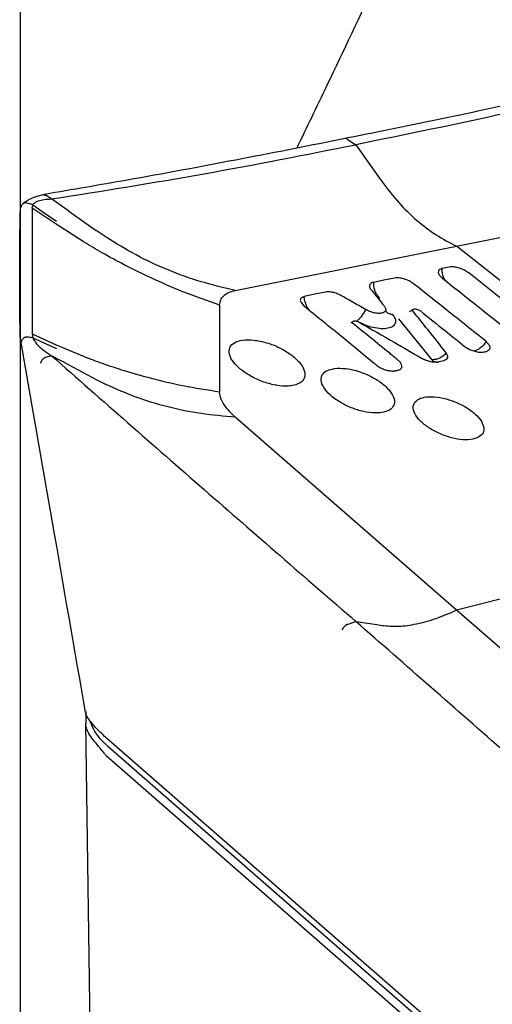
# Model space of a CAD drawing. Units: millimetres. Extents: x 23 to 413, y 5 to 299.
# Drawn here: x 40 to 44, y 135 to 145 of the extents above; entities that cross this region are included whole.
import ezdxf

# ---------------------------------------------------------------- set-up
doc = ezdxf.new("R2010")
doc.units = ezdxf.units.MM
doc.layers.add('DÜNNE_LINIE', color=153, linetype='Continuous')
doc.styles.add('SLDTEXTSTYLE1', font='TXT', dxfattribs={"width": 0.75})
doc.dimstyles.new('SLDDIMSTYLE0', dxfattribs={"dimtxt": 3, "dimasz": 3, "dimexe": 0, "dimexo": 0.0625, "dimgap": 0.75, "dimtad": 1, "dimrnd": 1e-09, "dimzin": 12, "dimdsep": 46, "dimtxsty": 'SLDTEXTSTYLE1', "dimsah": 1, "dimcen": 0.09, "dimadec": 0, "dimazin": 3, "dimtfac": 1, "dimtofl": 0, "dimtmove": 0, "dimatfit": 3, "dimfxl": 1, "dimfrac": 2, "dimtolj": 1, "dimtzin": 12, "dimarcsym": 0})

# ---------------------------------------------------------------- blocks, each defined once
blk = doc.blocks.new('_D')
at = {"layer": 'DÜNNE_LINIE', "color": 7}
for p, q in [((39.6, 191.893), (39.6, 63.46)), ((102.599, 111.958), (102.599, 63.46)), ((39.6, 64.46), (102.599, 64.46))]:
    blk.add_line(p, q, dxfattribs=at)
for points in [[(39.6, 64.46), (42.6, 63.96), (42.6, 64.96)], [(102.599, 64.46), (99.599, 64.96), (99.599, 63.96)]]:
    blk.add_solid(points, dxfattribs=at)
at = {"layer": 'DÜNNE_LINIE', "color": 7, "insert": (71.356, 68.328), "char_height": 3, "attachment_point": 1, "style": 'SLDTEXTSTYLE1'}
blk.add_mtext('63', dxfattribs=at)

msp = doc.modelspace()

# ---------------------------------------------------------------- linework, layer by layer
at = {"color": 7, "linetype": 'Continuous', "lineweight": 30}
for p, q in [((42.9675, 143.5286), (43.0566, 143.4707)), ((43.0566, 143.4707), (43.2741, 143.1646)), ((43.2741, 143.1646), (43.3285, 143.0881)), ((39.9236, 142.9122), (39.8607, 142.95)), ((39.6732, 142.8681), (39.6732, 142.8681)), ((39.7248, 142.8184), (39.7301, 142.8528)), ((40.1006, 142.7872), (39.9236, 142.9122)), ((44.0933, 142.4267), (46.3707, 142.8831)), ((39.5997, 142.792), (39.5996, 142.7901)), ((39.6, 142.7901), (39.6002, 142.7828)), ((39.7247, 142.8182), (39.7245, 141.5237)), ((39.9716, 142.6512), (39.7247, 142.8182)), ((40.1006, 142.7872), (40.3836, 142.5874)), ((40.2596, 142.4663), (39.9716, 142.6512)), ((40.4849, 142.5183), (40.3836, 142.5874)), ((41.8158, 141.9704), (44.0933, 142.4267)), ((45.481, 141.3287), (44.0933, 142.4267)), ((43.8444, 141.2567), (43.4996, 141.6774)), ((39.7246, 141.5237), (39.9715, 141.4112)), ((39.7248, 141.524), (39.7301, 141.4826)), ((42.8461, 141.5496), (43.25, 141.2171)), ((39.6018, 141.4724), (39.6007, 141.4799)), ((39.6732, 141.4909), (39.6732, 141.4909)), ((39.9716, 141.4114), (40.2596, 141.2895)), ((39.9236, 141.2974), (39.8608, 141.2802)), ((40.1006, 141.2036), (39.9236, 141.2974)), ((40.1006, 141.2036), (40.3836, 141.0536)), ((43.4519, 141.1413), (43.4652, 141.1435)), ((40.3836, 141.0536), (40.4849, 141.0023)), ((44.0933, 138.679), (41.8158, 140.6654)), ((45.481, 139.0306), (44.0933, 138.679)), ((46.3707, 136.6926), (44.0933, 138.679)), ((42.9675, 138.5319), (43.0566, 138.5628)), ((43.0566, 138.5628), (43.2741, 138.5302)), ((43.2741, 138.5302), (43.3285, 138.522)), ((40.2747, 137.635), (40.2747, 137.5159)), ((40.3214, 134.2636), (40.2747, 137.5159)), ((40.2747, 137.5133), (40.2748, 137.5096)), ((40.5726, 137.2893), (40.4941, 137.3578)), ((40.502, 137.2785), (44.2802, 133.9831)), ((44.3537, 133.9914), (40.5726, 137.2893)), ((40.4884, 137.1781), (44.2215, 133.9221))]:
    msp.add_line(p, q, dxfattribs=at)
at = {"color": 7, "linetype": 'Continuous', "lineweight": 30, "flags": 128}
for points in [[(39.6508, 142.8818), (39.6512, 142.882), (39.6525, 142.8829)], [(39.7301, 142.8528), (39.8675, 142.7571), (39.9755, 142.682)], [(44.0187, 142.2103), (44.0003, 142.2066), (43.9819, 142.2029), (43.9465, 142.1958)], [(44.9637, 141.5603), (44.5467, 141.8905), (44.219, 142.1499)], [(43.4554, 142.097), (43.3465, 142.0751), (43.2376, 142.0532)], [(42.7436, 141.9536), (42.6342, 141.9315), (42.5248, 141.9094)], [(39.7301, 141.4826), (39.8675, 141.4202), (39.9755, 141.3712)], [(43.8991, 141.2366), (43.9157, 141.2401), (43.9322, 141.2436), (43.9637, 141.2502)]]:
    msp.add_lwpolyline(points, dxfattribs=at)
at = {"color": 7, "linetype": 'Continuous', "lineweight": 30}
for centre, radius, start, end in [((42.9498, 143.5031), 0.031, 55.25619, 100.15147), ((81.2633, 141.3721), 39.6113, 179.35578, 180.64422), ((43.0007, 138.4525), 0.0861, 112.70041, 166.35498), ((40.853, 137.7241), 0.5672, 199.51611, 231.76643)]:
    msp.add_arc(centre, radius, start, end, dxfattribs=at)
for centre, major_axis, ratio, start_param, end_param in [((40.9504, 139.2097), (0.6647, 1.7306), 0.070372, 2.9603803, 2.9784486), ((40.8921, 143.2754), (0.369, 6.1131), 0.086864, 3.0329204, 3.0747001)]:
    msp.add_ellipse(centre, major_axis=major_axis, ratio=ratio, start_param=start_param, end_param=end_param, dxfattribs=at)
for points, knots in [([(46.7639, 152.8016), (46.4401, 152.0725), (45.7926, 150.6142), (44.7983, 148.4313), (43.7863, 146.2514), (43.0024, 144.5863), (42.5508, 143.649), (42.4481, 143.436)], [0, 0, 0, 0, 0.2327886, 0.4655865, 0.6983764, 0.9314634, 1, 1, 1, 1]), ([(46.0459, 144.1994), (45.8339, 144.1506), (45.2825, 144.0238), (44.3757, 143.8268), (43.5541, 143.6552), (43.0714, 143.5593), (42.9444, 143.5341)], [0, 0, 0, 0, 0.204747, 0.5323207, 0.8769066, 1, 1, 1, 1]), ([(46.1408, 144.1581), (45.6291, 144.0336), (44.6057, 143.7847), (43.573, 143.5754), (43.0566, 143.4707)], [0, 0, 0, 0, 0.5000005, 1, 1, 1, 1]), ([(42.9443, 143.5337), (42.9229, 143.5294), (42.5478, 143.4534), (41.7999, 143.3073), (40.791, 143.1192), (40.1363, 143.0072), (39.8537, 142.9589)], [0, 0, 0, 0, 0.0207653, 0.3632506, 0.725203, 1, 1, 1, 1]), ([(39.9236, 142.9122), (40.4479, 142.9954), (41.4965, 143.1616), (42.5366, 143.3677), (43.0566, 143.4707)], [0, 0, 0, 0, 0.4999989, 1, 1, 1, 1]), ([(43.3285, 143.0881), (43.3834, 143.0159), (43.4933, 142.8714), (43.6811, 142.6901), (43.8809, 142.5362), (44.0225, 142.4632), (44.0933, 142.4267)], [0, 0, 0, 0, 0.2498004, 0.5000006, 0.7501484, 1, 1, 1, 1]), ([(39.8374, 142.9544), (39.8119, 142.9483), (39.7575, 142.9352), (39.696, 142.9095), (39.6639, 142.8891), (39.653, 142.8821)], [0, 0, 0, 0, 0.3676037, 0.784849, 1, 1, 1, 1]), ([(39.8374, 142.9546), (39.8388, 142.9549), (39.8432, 142.9561), (39.8514, 142.9549), (39.8576, 142.9517), (39.8607, 142.95)], [0, 0, 0, 0, 0.1839339, 0.5828943, 1, 1, 1, 1]), ([(39.8601, 142.9589), (39.8539, 142.958), (39.8465, 142.9568), (39.8394, 142.9552), (39.8381, 142.955)], [0, 0, 0, 0, 0.820454, 1, 1, 1, 1]), ([(39.6223, 142.8552), (39.6195, 142.8518), (39.6088, 142.8384), (39.6007, 142.8139), (39.5999, 142.7957), (39.5997, 142.7893)], [0, 0, 0, 0, 0.1855244, 0.7150416, 1, 1, 1, 1]), ([(39.6732, 142.8681), (39.6694, 142.8693), (39.6619, 142.8715), (39.6503, 142.8714), (39.6394, 142.869), (39.63, 142.8637), (39.624, 142.859), (39.622, 142.8557), (39.6219, 142.8555)], [0, 0, 0, 0, 0.1967333, 0.3934495, 0.5901833, 0.7869012, 0.983637, 1, 1, 1, 1]), ([(39.6509, 142.8817), (39.6481, 142.8799), (39.639, 142.8738), (39.628, 142.8646), (39.6229, 142.8565), (39.6223, 142.8555)], [0, 0, 0, 0, 0.2714671, 0.90468678, 1, 1, 1, 1]), ([(39.7301, 142.8528), (39.7195, 142.8556), (39.7005, 142.8608), (39.6816, 142.8659), (39.6732, 142.8681)], [0, 0, 0, 0, 0.5600087, 1, 1, 1, 1]), ([(39.7301, 142.8528), (39.7369, 142.8604), (39.7512, 142.8766), (39.7911, 142.8946), (39.8478, 142.9082), (39.897, 142.9108), (39.9236, 142.9122)], [0, 0, 0, 0, 0.2029386, 0.4264829, 0.6902112, 1, 1, 1, 1]), ([(39.6002, 141.4882), (39.5976, 141.7045), (39.5926, 142.137), (39.5977, 142.5675), (39.6002, 142.7828)], [0, 0, 0, 0, 0.4999978, 1, 1, 1, 1]), ([(41.8158, 141.9704), (41.698, 141.9977), (41.4623, 142.0525), (41.1206, 142.1771), (40.7909, 142.3289), (40.5869, 142.4552), (40.4849, 142.5183)], [0, 0, 0, 0, 0.2498462, 0.4999433, 0.7501273, 1, 1, 1, 1]), ([(41.6545, 141.8174), (41.5277, 141.8625), (41.2891, 141.9474), (40.9624, 142.0898), (40.6855, 142.2255), (40.456, 142.3493), (40.3205, 142.43), (40.2596, 142.4663)], [0, 0, 0, 0, 0.2615761, 0.492373, 0.6923819, 0.8615941, 1, 1, 1, 1]), ([(44.219, 142.1499), (44.2065, 142.1587), (44.1815, 142.1763), (44.1341, 142.1969), (44.0861, 142.21), (44.0461, 142.2141), (44.0265, 142.2114), (44.0187, 142.2103)], [0, 0, 0, 0, 0.2146917, 0.4293799, 0.6441031, 0.8587727, 1, 1, 1, 1]), ([(43.9465, 142.1958), (43.9454, 142.1955), (43.9395, 142.1943), (43.9258, 142.1898), (43.9098, 142.1782), (43.9036, 142.1573), (43.9136, 142.1307), (43.9322, 142.1093), (43.9461, 142.0979), (43.949, 142.0956)], [0, 0, 0, 0, 0.02297627, 0.11512013, 0.30085036, 0.51539557, 0.73000843, 0.94454564, 1, 1, 1, 1]), ([(43.9785, 142.0722), (43.9719, 142.0832), (43.9575, 142.107), (43.9461, 142.1509), (43.9464, 142.1811), (43.9465, 142.1958)], [0, 0, 0, 0, 0.3028886, 0.6598244, 1, 1, 1, 1]), ([(43.2376, 142.0532), (43.232, 142.0517), (43.216, 142.0475), (43.1994, 142.0339), (43.1951, 142.0112), (43.2037, 141.991), (43.2125, 141.9797), (43.2141, 141.9776)], [0, 0, 0, 0, 0.142411, 0.4080701, 0.6739926, 0.9400933, 1, 1, 1, 1]), ([(43.2376, 142.0532), (43.2377, 142.0385), (43.2379, 142.0084), (43.2509, 141.9633), (43.2719, 141.9228), (43.2909, 141.9041), (43.3002, 141.8949)], [0, 0, 0, 0, 0.2441104, 0.5000708, 0.7559999, 1, 1, 1, 1]), ([(43.6556, 142.0365), (43.6432, 142.0453), (43.6182, 142.063), (43.5708, 142.0836), (43.5227, 142.0968), (43.4828, 142.1008), (43.4632, 142.0981), (43.4554, 142.097)], [0, 0, 0, 0, 0.214705, 0.4293955, 0.6441179, 0.8587854, 1, 1, 1, 1]), ([(44.3991, 141.4442), (44.3316, 141.4981), (44.1967, 141.606), (43.9489, 141.8034), (43.7685, 141.9468), (43.6556, 142.0365)], [0, 0, 0, 0, 0.2723821, 0.5447692, 1, 1, 1, 1]), ([(43.949, 142.0956), (44.0166, 142.042), (44.1517, 141.9349), (44.3999, 141.7381), (44.5804, 141.5948), (44.6933, 141.5051)], [0, 0, 0, 0, 0.2723307, 0.5446566, 1, 1, 1, 1]), ([(41.6545, 141.8174), (41.6567, 141.8357), (41.6613, 141.8725), (41.6941, 141.9169), (41.7445, 141.9514), (41.7922, 141.9641), (41.8158, 141.9704)], [0, 0, 0, 0, 0.2477692, 0.500004, 0.7522375, 1, 1, 1, 1]), ([(42.5248, 141.9094), (42.5148, 141.9043), (42.5, 141.8969), (42.4869, 141.8838), (42.4831, 141.872), (42.4875, 141.8576), (42.5014, 141.8362), (42.5165, 141.8195), (42.5268, 141.808)], [0, 0, 0, 0, 0.26240793, 0.38414369, 0.49937512, 0.61478315, 0.73694484, 1, 1, 1, 1]), ([(42.575, 141.7691), (42.5707, 141.7745), (42.5583, 141.7901), (42.5431, 141.8227), (42.5299, 141.8649), (42.5265, 141.8943), (42.5248, 141.9094)], [0, 0, 0, 0, 0.1462212, 0.4245014, 0.704416, 1, 1, 1, 1]), ([(42.9098, 141.9153), (42.8949, 141.9229), (42.8652, 141.9381), (42.8165, 141.952), (42.7742, 141.9575), (42.7529, 141.9548), (42.7436, 141.9536)], [0, 0, 0, 0, 0.2647009, 0.5294032, 0.7941404, 1, 1, 1, 1]), ([(43.1573, 141.7741), (43.1111, 141.8005), (43.0286, 141.8476), (42.9461, 141.8946), (42.9098, 141.9153)], [0, 0, 0, 0, 0.560001, 1, 1, 1, 1]), ([(43.2141, 141.9776), (43.239, 141.9467), (43.2834, 141.8916), (43.3277, 141.8364), (43.3472, 141.8121)], [0, 0, 0, 0, 0.560024, 1, 1, 1, 1]), ([(42.5268, 141.808), (42.5865, 141.7599), (42.693, 141.6739), (42.7993, 141.5876), (42.8461, 141.5496)], [0, 0, 0, 0, 0.5600094, 1, 1, 1, 1]), ([(43.3472, 141.8121), (43.353, 141.8035), (43.3645, 141.7864), (43.365, 141.7634), (43.352, 141.7454), (43.3251, 141.7346), (43.2876, 141.7323), (43.244, 141.739), (43.1984, 141.753), (43.171, 141.7671), (43.1573, 141.7741)], [0, 0, 0, 0, 0.1222342, 0.2445822, 0.3719883, 0.4995256, 0.6268899, 0.7545439, 0.8770075, 1, 1, 1, 1]), ([(43.3002, 141.8949), (43.2997, 141.8947), (43.2987, 141.8943), (43.298, 141.8933), (43.298, 141.8919), (43.2986, 141.8909), (43.2989, 141.8904)], [0, 0, 0, 0, 0.2592573, 0.4988845, 0.7388925, 1, 1, 1, 1]), ([(43.1573, 141.7741), (43.1502, 141.7612), (43.1356, 141.7348), (43.1106, 141.6991), (43.086, 141.67), (43.0721, 141.6594), (43.0654, 141.6541)], [0, 0, 0, 0, 0.24408177, 0.49976379, 0.75558815, 1, 1, 1, 1]), ([(43.4321, 141.7262), (43.4438, 141.7092), (43.467, 141.6755), (43.4661, 141.6315), (43.4413, 141.5975), (43.389, 141.5781), (43.3187, 141.5735), (43.2349, 141.5866), (43.1599, 141.608), (43.1185, 141.6287), (43.1042, 141.6358)], [0, 0, 0, 0, 0.1343225, 0.265538, 0.4000633, 0.5313528, 0.6659363, 0.7972625, 0.9297727, 1, 1, 1, 1]), ([(43.3644, 141.7589), (43.3646, 141.7591), (43.3652, 141.7595), (43.3644, 141.7692), (43.364, 141.7747)], [0, 0, 0, 0, 0.4309899, 1, 1, 1, 1]), ([(43.3652, 141.7588), (43.3667, 141.7563), (43.3736, 141.7442), (43.3964, 141.7314), (43.4204, 141.7279), (43.4321, 141.7262)], [0, 0, 0, 0, 0.1199327, 0.5701551, 1, 1, 1, 1]), ([(43.645, 141.7736), (43.6385, 141.768), (43.6268, 141.7582), (43.6149, 141.7528), (43.6097, 141.7515), (43.6104, 141.7514), (43.6104, 141.7514)], [0, 0, 0, 0, 0.4260498, 0.7610859, 0.9895445, 1, 1, 1, 1]), ([(43.648, 141.7537), (43.6459, 141.7569), (43.6417, 141.7633), (43.6425, 141.7716), (43.6489, 141.7776), (43.6607, 141.7804), (43.6762, 141.7795), (43.6932, 141.7751), (43.7097, 141.768), (43.7183, 141.7619), (43.7227, 141.7588)], [0, 0, 0, 0, 0.1226268, 0.2452093, 0.3727151, 0.500423, 0.6273981, 0.7548911, 0.8772633, 1, 1, 1, 1]), ([(43.9879, 141.3275), (43.9246, 141.4074), (43.8115, 141.55), (43.698, 141.6915), (43.648, 141.7537)], [0, 0, 0, 0, 0.55996499, 1, 1, 1, 1]), ([(43.7227, 141.7588), (43.807, 141.6915), (43.9575, 141.5712), (44.1079, 141.4503), (44.174, 141.3972)], [0, 0, 0, 0, 0.56002271, 1, 1, 1, 1]), ([(43.0269, 141.6516), (43.0239, 141.6489), (43.0179, 141.6435), (43.0113, 141.6384), (43.008, 141.636), (43.0091, 141.635), (43.0093, 141.6349)], [0, 0, 0, 0, 0.30126355, 0.60885769, 0.93179391, 1, 1, 1, 1]), ([(43.037, 141.6217), (43.0335, 141.625), (43.0264, 141.6315), (43.0221, 141.6412), (43.0235, 141.6494), (43.0311, 141.655), (43.0436, 141.6571), (43.0593, 141.6556), (43.0763, 141.6508), (43.0866, 141.6456), (43.0917, 141.643)], [0, 0, 0, 0, 0.1228115, 0.2454848, 0.3728983, 0.5008132, 0.6276162, 0.7544301, 0.8765969, 1, 1, 1, 1]), ([(43.4089, 141.3198), (43.3396, 141.3763), (43.2157, 141.4772), (43.0916, 141.5776), (43.037, 141.6217)], [0, 0, 0, 0, 0.5599807, 1, 1, 1, 1]), ([(43.0917, 141.643), (43.2115, 141.5743), (43.4253, 141.4517), (43.639, 141.3286), (43.733, 141.2745)], [0, 0, 0, 0, 0.5600117, 1, 1, 1, 1]), ([(39.5999, 141.4905), (39.5999, 141.4881), (39.5999, 141.4827), (39.6013, 141.476), (39.602, 141.4722)], [0, 0, 0, 0, 0.4458219, 1, 1, 1, 1]), ([(39.6015, 141.4724), (39.7111, 140.8422), (39.9339, 139.5603), (40.1566, 138.2787), (40.2698, 137.6272)], [0, 0, 0, 0, 0.491666, 1, 1, 1, 1]), ([(39.6732, 141.4909), (39.6694, 141.4908), (39.6619, 141.4905), (39.6503, 141.4873), (39.6394, 141.482), (39.6298, 141.475), (39.622, 141.4665), (39.6164, 141.4571), (39.6133, 141.4472), (39.6135, 141.4409), (39.6136, 141.4377)], [0, 0, 0, 0, 0.12498899, 0.2499852, 0.37499573, 0.49998308, 0.6250107, 0.74998416, 0.87498125, 1, 1, 1, 1]), ([(39.7301, 141.4826), (39.7195, 141.4841), (39.7005, 141.4869), (39.6816, 141.4896), (39.6732, 141.4909)], [0, 0, 0, 0, 0.5599882, 1, 1, 1, 1]), ([(39.7301, 141.4826), (39.7369, 141.4694), (39.7512, 141.4416), (39.7911, 141.3968), (39.8478, 141.3472), (39.897, 141.3149), (39.9236, 141.2974)], [0, 0, 0, 0, 0.2029192, 0.4264765, 0.6902107, 1, 1, 1, 1]), ([(42.0041, 141.4592), (41.9646, 141.4609), (41.8855, 141.4642), (41.8, 141.4351), (41.752, 141.384), (41.7482, 141.3143), (41.7887, 141.2345), (41.8691, 141.1535), (41.9802, 141.0804), (42.1096, 141.0235), (42.2426, 140.9891), (42.347, 140.9824), (42.4341, 140.9939), (42.5006, 141.0232), (42.5375, 141.08), (42.5298, 141.1529), (42.4785, 141.2338), (42.3893, 141.3137), (42.2724, 141.3829), (42.1372, 141.4373), (42.0493, 141.4518), (42.0041, 141.4592)], [0, 0, 0, 0, 0.0536814, 0.1073645, 0.1610453, 0.2147283, 0.2684142, 0.3220972, 0.3757775, 0.4294599, 0.4831548, 0.5368665, 0.5674672, 0.6211361, 0.6748039, 0.7284667, 0.7821165, 0.8357861, 0.889486, 0.9432051, 1, 1, 1, 1]), ([(44.3991, 141.4442), (44.3901, 141.4319), (44.3725, 141.4076), (44.3402, 141.3777), (44.3067, 141.3551), (44.286, 141.3489), (44.2756, 141.3458)], [0, 0, 0, 0, 0.2526415, 0.5000078, 0.7473445, 1, 1, 1, 1]), ([(44.4008, 141.3424), (44.4109, 141.3476), (44.4257, 141.3553), (44.439, 141.3685), (44.4429, 141.3804), (44.4385, 141.3948), (44.4246, 141.4162), (44.4094, 141.4329), (44.3991, 141.4442)], [0, 0, 0, 0, 0.26256916, 0.38443524, 0.49968075, 0.61503823, 0.73706399, 1, 1, 1, 1]), ([(43.4897, 141.2537), (43.4828, 141.2594), (43.4689, 141.2708), (43.442, 141.2928), (43.422, 141.3091), (43.4089, 141.3198)], [0, 0, 0, 0, 0.2576789, 0.5153701, 1, 1, 1, 1]), ([(43.9879, 141.3275), (43.9779, 141.317), (43.958, 141.296), (43.9209, 141.2733), (43.8818, 141.2585), (43.857, 141.2573), (43.8444, 141.2567)], [0, 0, 0, 0, 0.2524782, 0.5000052, 0.7475276, 1, 1, 1, 1]), ([(43.9637, 141.2502), (43.9725, 141.2539), (43.9893, 141.2611), (44.0066, 141.2771), (44.0017, 141.3015), (43.9926, 141.3187), (43.9879, 141.3275)], [0, 0, 0, 0, 0.25870115, 0.49937397, 0.74071016, 1, 1, 1, 1]), ([(44.174, 141.3972), (44.1865, 141.3883), (44.2114, 141.3705), (44.2587, 141.3497), (44.3068, 141.3366), (44.3468, 141.3328), (44.3665, 141.3356), (44.3743, 141.3368)], [0, 0, 0, 0, 0.2147269, 0.4294527, 0.6441662, 0.8589326, 1, 1, 1, 1]), ([(44.3743, 141.3368), (44.3766, 141.3373), (44.3813, 141.3383), (44.3901, 141.3401), (44.3967, 141.3415), (44.4008, 141.3424)], [0, 0, 0, 0, 0.2638558, 0.5278446, 1, 1, 1, 1]), ([(39.8607, 141.2802), (39.858, 141.2791), (39.8525, 141.277), (39.8439, 141.2715), (39.8355, 141.2647), (39.8277, 141.2567), (39.8209, 141.2478), (39.8154, 141.2387), (39.8113, 141.2297), (39.8102, 141.2242), (39.8096, 141.2214)], [0, 0, 0, 0, 0.1249727, 0.2499878, 0.3750118, 0.5000035, 0.6250077, 0.7500021, 0.8750186, 1, 1, 1, 1]), ([(39.9236, 141.2974), (40.4479, 140.8369), (41.4965, 139.916), (42.5366, 139.0138), (43.0566, 138.5628)], [0, 0, 0, 0, 0.5000003, 1, 1, 1, 1]), ([(40.2596, 141.2895), (40.3205, 141.2663), (40.456, 141.2148), (40.6855, 141.1394), (40.9624, 141.0611), (41.2891, 140.9848), (41.5277, 140.9469), (41.6545, 140.9267)], [0, 0, 0, 0, 0.1384071, 0.3076176, 0.5076267, 0.7384243, 1, 1, 1, 1]), ([(43.25, 141.2171), (43.2514, 141.216), (43.2541, 141.2137), (43.2592, 141.2094), (43.2629, 141.2064), (43.2652, 141.2045)], [0, 0, 0, 0, 0.2731275, 0.5460862, 1, 1, 1, 1]), ([(43.2652, 141.2045), (43.2775, 141.1954), (43.3021, 141.1772), (43.3493, 141.1561), (43.3973, 141.1428), (43.4317, 141.1397), (43.4482, 141.1411), (43.4519, 141.1413)], [0, 0, 0, 0, 0.2328143, 0.4655853, 0.6990381, 0.9323419, 1, 1, 1, 1]), ([(43.4904, 141.1491), (43.5005, 141.1525), (43.5208, 141.1593), (43.5334, 141.1802), (43.5305, 141.2061), (43.5142, 141.2319), (43.4967, 141.2475), (43.4897, 141.2537)], [0, 0, 0, 0, 0.2146097, 0.4292486, 0.6438776, 0.8585206, 1, 1, 1, 1]), ([(43.733, 141.2745), (43.7478, 141.2668), (43.7775, 141.2516), (43.8261, 141.2376), (43.8685, 141.2324), (43.8898, 141.2353), (43.8991, 141.2366)], [0, 0, 0, 0, 0.2648764, 0.5297542, 0.7946071, 1, 1, 1, 1]), ([(43.8426, 141.2502), (43.8436, 141.2504), (43.845, 141.2508), (43.846, 141.2516), (43.8465, 141.2526), (43.8463, 141.2543), (43.8451, 141.2559), (43.8444, 141.2567)], [0, 0, 0, 0, 0.2729051, 0.3848679, 0.4860654, 0.7234094, 1, 1, 1, 1]), ([(43.8426, 141.2502), (43.8527, 141.2452), (43.8726, 141.2355), (43.8956, 141.2309), (43.9074, 141.233), (43.9092, 141.2333)], [0, 0, 0, 0, 0.4693417, 0.9186723, 1, 1, 1, 1]), ([(42.8631, 141.1689), (42.8305, 141.1643), (42.7654, 141.1551), (42.7092, 141.11), (42.6926, 141.0475), (42.7198, 140.9723), (42.7871, 140.8936), (42.887, 140.8199), (43.0083, 140.7597), (43.1373, 140.7197), (43.2439, 140.7064), (43.3355, 140.7117), (43.4082, 140.7352), (43.454, 140.7852), (43.4573, 140.8525), (43.4177, 140.9295), (43.3398, 141.0075), (43.2322, 141.078), (43.1074, 141.1325), (42.9766, 141.1673), (42.9011, 141.1684), (42.8631, 141.1689)], [0, 0, 0, 0, 0.0536661, 0.10733233, 0.16099018, 0.21464182, 0.26829397, 0.32195358, 0.37563007, 0.42933918, 0.483087, 0.51595742, 0.56963573, 0.62331889, 0.67694273, 0.73052956, 0.7841418, 0.83782795, 0.89157704, 0.94534338, 1, 1, 1, 1]), ([(43.4652, 141.1435), (43.4674, 141.144), (43.4718, 141.145), (43.4802, 141.1468), (43.4864, 141.1482), (43.4904, 141.1491)], [0, 0, 0, 0, 0.2644321, 0.5289584, 1, 1, 1, 1]), ([(41.8158, 140.6654), (41.698, 140.6753), (41.4623, 140.6953), (41.1206, 140.7667), (40.791, 140.8652), (40.5869, 140.9566), (40.4849, 141.0023)], [0, 0, 0, 0, 0.2498422, 0.4999062, 0.750132, 1, 1, 1, 1]), ([(41.8158, 140.6654), (41.7906, 140.6892), (41.7451, 140.732), (41.6984, 140.7951), (41.6633, 140.8603), (41.6577, 140.9023), (41.6545, 140.9267)], [0, 0, 0, 0, 0.26578297, 0.47794461, 0.696296, 1, 1, 1, 1]), ([(44.3746, 140.5521), (44.3689, 140.5753), (44.3576, 140.6216), (44.2907, 140.6979), (44.1954, 140.7685), (44.0784, 140.8267), (43.9539, 140.8656), (43.8358, 140.8806), (43.7377, 140.8701), (43.6683, 140.8341), (43.6407, 140.7757), (43.6585, 140.703), (43.7153, 140.6272), (43.8054, 140.5545), (43.9188, 140.493), (44.0427, 140.4498), (44.1632, 140.4297), (44.2668, 140.435), (44.341, 140.4654), (44.3736, 140.5085), (44.3744, 140.541), (44.3746, 140.5521)], [0, 0, 0, 0, 0.0535261, 0.1070486, 0.1606761, 0.2144667, 0.2683358, 0.3221802, 0.3759443, 0.4296235, 0.4887678, 0.5423648, 0.5959631, 0.6495742, 0.7032312, 0.7569644, 0.8107837, 0.8646554, 0.9184857, 0.9721718, 1, 1, 1, 1]), ([(43.3285, 138.522), (43.3834, 138.5171), (43.4933, 138.5073), (43.6811, 138.5335), (43.8809, 138.5868), (44.0225, 138.6483), (44.0933, 138.679)], [0, 0, 0, 0, 0.2497974, 0.5000002, 0.7501476, 1, 1, 1, 1]), ([(46.1408, 135.8748), (45.6291, 136.3179), (44.6056, 137.2042), (43.573, 138.1099), (43.0566, 138.5628)], [0, 0, 0, 0, 0.4999995, 1, 1, 1, 1]), ([(40.2715, 137.6275), (40.2728, 137.6192), (40.276, 137.5979), (40.2925, 137.574), (40.3026, 137.5595)], [0, 0, 0, 0, 0.3928148, 1, 1, 1, 1]), ([(40.4941, 137.3578), (40.4576, 137.3911), (40.3845, 137.4577), (40.3299, 137.5256), (40.3026, 137.5595)], [0, 0, 0, 0, 0.4999982, 1, 1, 1, 1]), ([(40.4677, 137.2018), (40.4529, 137.2211), (40.4166, 137.2684), (40.3612, 137.3296), (40.3143, 137.3934), (40.2825, 137.4539), (40.2774, 137.4909), (40.2748, 137.5097)], [0, 0, 0, 0, 0.1443329, 0.3546472, 0.5725279, 0.7832346, 1, 1, 1, 1])]:
    msp.add_open_spline(points, degree=3, knots=knots, dxfattribs=at)

# ---------------------------------------------------------------- dimensions: what is measured, and where the dimension line sits
at = {"layer": 'DÜNNE_LINIE', "color": 7}
dim = msp.add_linear_dim(base=(102.599, 64.4605), p1=(39.6002, 192.8927), p2=(102.599, 112.9579), dimstyle='SLDDIMSTYLE0', dxfattribs=at)
dim.commit()
dim.dimension.update_dxf_attribs({"geometry": '_D', "text_midpoint": (73.5722, 64.4605), "dimtype": 160})

doc.saveas('drawing.dxf')
